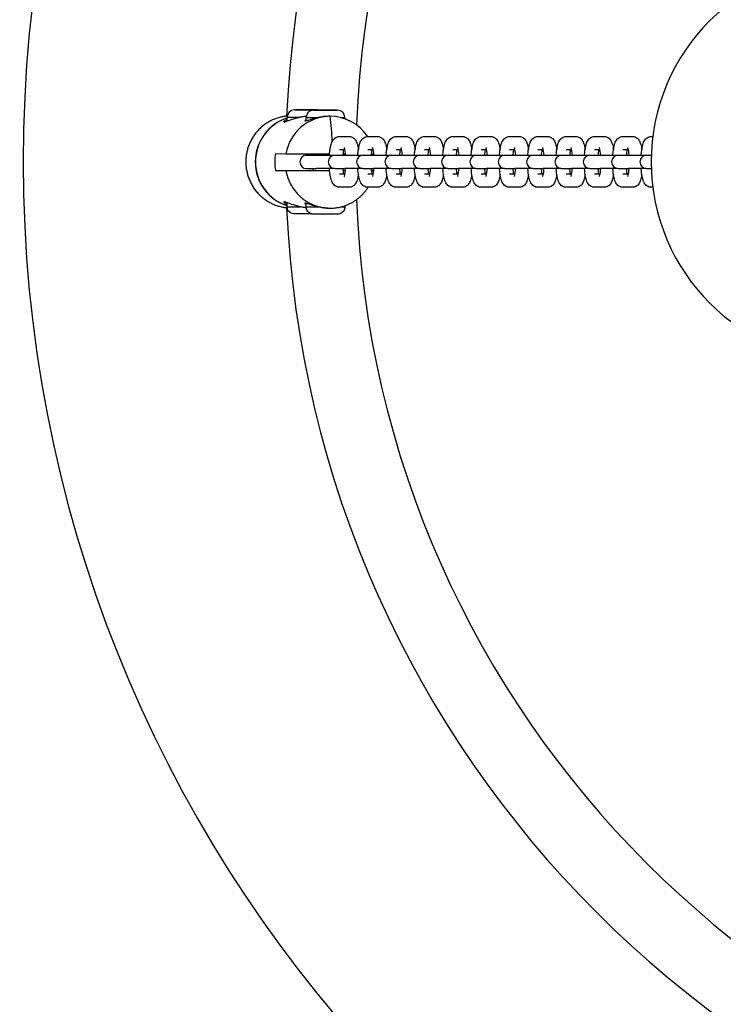
# Model space of a CAD drawing. Extents: x -1071 to 24159, y -67 to 17753.
# Drawn here: x 5856 to 6147, y 8788 to 9195 of the extents above; entities that cross this region are included whole.
import ezdxf

# ---------------------------------------------------------------- set-up
doc = ezdxf.new("R2010")
doc.units = 0
doc.header["$MEASUREMENT"] = 0
doc.linetypes.add('CENTER2', pattern=[28.575, 19.05, -3.175, 3.175, -3.175])
doc.linetypes.add('PHANTOM', pattern=[2.5, 1.25, -0.25, 0.25, -0.25, 0.25, -0.25])
doc.layers.get('0').update_dxf_attribs({"linetype": 'CONTINUOUS'})
doc.layers.get('DEFPOINTS').update_dxf_attribs({"linetype": 'CONTINUOUS'})
for name, color, linetype in [('CL', 1, 'CENTER2'), ('DIM', 8, 'CONTINUOUS'), ('TEXT', 8, 'CONTINUOUS')]:
    doc.layers.add(name, color=color, linetype=linetype)
doc.styles.add('style1', font='ARIAL.TTF')
doc.dimstyles.new('DYNAMO (STANDARD)', dxfattribs={"dimscale": 30, "dimtxt": 3.2, "dimasz": 3, "dimexe": 1.25, "dimexo": 0.625, "dimtad": 1, "dimdec": 0, "dimdsep": 46, "dimtxsty": 'style1', "dimcen": 0, "dimclrd": 8, "dimclre": 8, "dimclrt": 2, "dimadec": 0, "dimazin": 0, "dimtfac": 1, "dimtdec": 0, "dimtix": 1, "dimtmove": 1, "dimatfit": 3, "dimfxl": 0, "dimtolj": 1, "dimtzin": 0, "dimlwd": -1, "dimarcsym": 0})

# ---------------------------------------------------------------- blocks, each defined once
blk = doc.blocks.new('*D8')
at = {"layer": 'DEFPOINTS', "color": 0}
for p in [(2199, 9136.36), (11638.41, 9136.36), (11638.41, 5385.7)]:
    blk.add_point(p, dxfattribs=at)
at = {"layer": 'DIM', "color": 8, "lineweight": -2}
for p, q in [((2199, 9117.61), (2199, 5348.2)), ((11638.41, 9117.61), (11638.41, 5348.2))]:
    blk.add_line(p, q, dxfattribs=at)
at = {"layer": 'DIM', "color": 8}
blk.add_line((2289, 5385.7), (11548.41, 5385.7), dxfattribs=at)
for points in [[(2289, 5400.7), (2289, 5370.7), (2199, 5385.7)], [(11548.41, 5400.7), (11548.41, 5370.7), (11638.41, 5385.7)]]:
    blk.add_solid(points, dxfattribs=at)
at = {"layer": 'DIM', "color": 8, "insert": (6918.7, 5465.97), "char_height": 96, "attachment_point": 5, "style": 'style1'}
blk.add_mtext("\\A1;9439 [31']", dxfattribs=at)

msp = doc.modelspace()

# ---------------------------------------------------------------- linework, layer by layer
for p, q in [((5969.67, 9157.83), (5969.74, 9157.83)), ((5969.74, 9157.83), (5969.86, 9157.83)), ((5969.86, 9157.83), (5972.55, 9157.82)), ((5971.01, 9157.84), (5970.24, 9157.84)), ((5970.26, 9157.84), (5970.28, 9157.84)), ((5971.01, 9157.84), (5971.01, 9157.82)), ((5971.77, 9157.84), (5971.01, 9157.84)), ((5971.77, 9157.82), (5971.77, 9157.84)), ((5975.8, 9157.84), (5971.77, 9157.84)), ((5972.55, 9157.82), (5973.49, 9157.82)), ((5973.49, 9157.82), (5975.6, 9157.82)), ((5975.6, 9157.82), (5977.53, 9157.82)), ((5975.8, 9157.84), (5975.8, 9157.82)), ((5976.74, 9157.84), (5975.8, 9157.84)), ((5976.74, 9157.82), (5976.74, 9157.84)), ((5979.16, 9157.83), (5976.74, 9157.84)), ((5977.48, 9157.74), (5977.49, 9157.74)), ((5977.5, 9157.74), (5977.57, 9157.74)), ((5977.53, 9157.82), (5978.28, 9157.82)), ((5977.57, 9157.74), (5977.69, 9157.74)), ((5977.69, 9157.74), (5980.38, 9157.73)), ((5978.85, 9157.75), (5978.08, 9157.75)), ((5978.09, 9157.75), (5978.11, 9157.75)), ((5978.28, 9157.82), (5979.65, 9157.83)), ((5979.6, 9157.75), (5978.85, 9157.75)), ((5978.85, 9157.75), (5978.85, 9157.73)), ((5983.63, 9157.75), (5979.6, 9157.75)), ((5979.6, 9157.73), (5979.6, 9157.75)), ((5979.6, 9157.75), (5979.6, 9157.73)), ((5979.65, 9157.83), (5980.28, 9157.76)), ((5980.38, 9157.73), (5981.33, 9157.73)), ((5981.33, 9157.73), (5983.43, 9157.73)), ((5983.43, 9157.73), (5985.36, 9157.73)), ((5984.58, 9157.75), (5983.63, 9157.75)), ((5983.63, 9157.75), (5983.63, 9157.73)), ((5986.99, 9157.74), (5984.58, 9157.75)), ((5984.58, 9157.73), (5984.58, 9157.75)), ((5985.36, 9157.73), (5986.12, 9157.73)), ((5986.12, 9157.73), (5987.48, 9157.74)), ((5966.69, 9155.36), (5966.42, 9155.36)), ((5966.65, 9153.33), (5966.65, 9154.83)), ((5966.67, 9153.18), (5966.65, 9153.33)), ((5966.79, 9153.33), (5966.65, 9153.33)), ((5966.79, 9154.83), (5971.99, 9154.81)), ((5967.1, 9153.33), (5966.79, 9153.33)), ((5974.48, 9153.28), (5974.48, 9154.74)), ((5974.63, 9154.74), (5979.62, 9154.72)), ((5984.09, 9155.22), (5984.41, 9155.22)), ((5988.68, 9154.73), (5990.48, 9154.74)), ((5990.48, 9154.74), (5990.48, 9154.2)), ((5988.27, 9146.86), (5988.43, 9146.86)), ((5988.43, 9146.86), (5989.22, 9146.86)), ((5989.22, 9146.86), (5990.66, 9146.86)), ((5990.66, 9146.86), (5992.12, 9146.86)), ((5992.12, 9146.86), (5992.4, 9146.85)), ((5999.99, 9146.86), (6000.14, 9146.86)), ((6000.14, 9146.86), (6000.93, 9146.86)), ((6000.93, 9146.86), (6002.37, 9146.86)), ((6002.37, 9146.86), (6003.84, 9146.86)), ((6003.84, 9146.86), (6004.12, 9146.85)), ((6011.7, 9146.86), (6011.86, 9146.86)), ((6011.86, 9146.86), (6012.65, 9146.86)), ((6012.65, 9146.86), (6014.09, 9146.86)), ((6014.09, 9146.86), (6015.55, 9146.86)), ((6015.55, 9146.86), (6015.83, 9146.85)), ((6023.42, 9146.86), (6023.57, 9146.86)), ((6023.57, 9146.86), (6024.37, 9146.86)), ((6024.37, 9146.86), (6025.8, 9146.86)), ((6025.8, 9146.86), (6027.27, 9146.86)), ((6027.27, 9146.86), (6027.55, 9146.85)), ((6035.13, 9146.86), (6035.29, 9146.86)), ((6035.29, 9146.86), (6036.08, 9146.86)), ((6036.08, 9146.86), (6037.52, 9146.86)), ((6037.52, 9146.86), (6038.99, 9146.86)), ((6038.99, 9146.86), (6039.27, 9146.85)), ((6046.85, 9146.86), (6047.01, 9146.86)), ((6047.01, 9146.86), (6047.8, 9146.86)), ((6047.8, 9146.86), (6049.24, 9146.86)), ((6049.24, 9146.86), (6050.7, 9146.86)), ((6050.7, 9146.86), (6050.98, 9146.85)), ((6058.57, 9146.86), (6058.72, 9146.86)), ((6058.72, 9146.86), (6059.52, 9146.86)), ((6059.52, 9146.86), (6060.95, 9146.86)), ((6060.95, 9146.86), (6062.42, 9146.86)), ((6062.42, 9146.86), (6062.7, 9146.85)), ((6070.28, 9146.86), (6070.44, 9146.86)), ((6070.44, 9146.86), (6071.23, 9146.86)), ((6071.23, 9146.86), (6072.67, 9146.86)), ((6072.67, 9146.86), (6074.13, 9146.86)), ((6074.13, 9146.86), (6074.41, 9146.85)), ((6082, 9146.86), (6082.16, 9146.86)), ((6082.16, 9146.86), (6082.95, 9146.86)), ((6082.95, 9146.86), (6084.39, 9146.86)), ((6084.39, 9146.86), (6085.85, 9146.86)), ((6085.85, 9146.86), (6086.13, 9146.85)), ((6093.72, 9146.86), (6093.87, 9146.86)), ((6093.87, 9146.86), (6094.66, 9146.86)), ((6094.66, 9146.86), (6096.1, 9146.86)), ((6096.1, 9146.86), (6097.57, 9146.86)), ((6097.57, 9146.86), (6097.85, 9146.85)), ((6105.43, 9146.86), (6105.59, 9146.86)), ((6105.59, 9146.86), (6106.38, 9146.86)), ((6106.38, 9146.86), (6107.82, 9146.86)), ((6107.82, 9146.86), (6109.28, 9146.86)), ((6109.28, 9146.86), (6109.56, 9146.85)), ((6117.15, 9146.86), (6117.3, 9146.86)), ((6117.3, 9146.86), (6117.78, 9146.86)), ((5990.53, 9141.36), (5988.26, 9141.36)), ((6002.25, 9141.36), (5999.98, 9141.36)), ((6013.97, 9141.36), (6011.7, 9141.36)), ((6025.68, 9141.36), (6023.41, 9141.36)), ((6037.4, 9141.36), (6035.13, 9141.36)), ((6049.11, 9141.36), (6046.84, 9141.36)), ((6060.83, 9141.36), (6058.56, 9141.36)), ((6072.55, 9141.36), (6070.28, 9141.36)), ((6084.26, 9141.36), (6081.99, 9141.36)), ((6095.98, 9141.36), (6093.71, 9141.36)), ((6107.7, 9141.36), (6105.43, 9141.36)), ((5961.82, 9139.77), (5966.12, 9139.72)), ((5966.12, 9139.72), (5984.16, 9139.71)), ((5974.63, 9139.11), (5978.74, 9139.11)), ((5977.48, 9139.11), (5977.48, 9139.71)), ((5978.74, 9139.11), (5986.35, 9139.11)), ((5986.35, 9139.11), (5990.45, 9139.11)), ((5989.68, 9139.71), (5990.76, 9139.71)), ((5990.45, 9139.11), (5998.06, 9139.11)), ((5998.06, 9139.11), (6002.17, 9139.11)), ((6001.4, 9139.72), (6002.48, 9139.72)), ((6002.17, 9139.11), (6009.78, 9139.11)), ((6009.78, 9139.11), (6013.89, 9139.11)), ((6013.89, 9139.11), (6021.41, 9139.11)), ((6021.49, 9139.11), (6025.6, 9139.11)), ((6025.6, 9139.11), (6033.12, 9139.11)), ((6033.21, 9139.11), (6037.32, 9139.11)), ((6037.32, 9139.11), (6044.93, 9139.11)), ((6044.93, 9139.11), (6049.03, 9139.11)), ((6049.03, 9139.11), (6056.55, 9139.11)), ((6056.64, 9139.11), (6060.75, 9139.11)), ((6060.75, 9139.11), (6068.36, 9139.11)), ((6068.36, 9139.11), (6072.47, 9139.11)), ((6072.47, 9139.11), (6080.08, 9139.11)), ((6080.08, 9139.11), (6084.18, 9139.11)), ((6084.18, 9139.11), (6091.79, 9139.11)), ((6091.79, 9139.11), (6095.9, 9139.11)), ((6095.9, 9139.11), (6103.42, 9139.11)), ((6103.51, 9139.11), (6107.62, 9139.11)), ((6107.62, 9139.11), (6115.14, 9139.11)), ((6115.22, 9139.11), (6117.16, 9139.11)), ((5961.81, 9132.77), (5977.47, 9132.77)), ((5966.12, 9132.72), (5961.81, 9132.77)), ((5984.18, 9132.71), (5966.12, 9132.72)), ((5974.64, 9133.61), (5978.74, 9133.61)), ((5977.38, 9132.74), (5984.18, 9132.73)), ((5977.47, 9132.74), (5977.47, 9133.61)), ((5986.21, 9133.61), (5978.74, 9133.61)), ((5986.35, 9133.61), (5990.45, 9133.61)), ((5990.73, 9132.71), (5989.68, 9132.71)), ((5989.69, 9132.77), (5990.74, 9132.77)), ((5997.93, 9133.61), (5990.45, 9133.61)), ((5998.07, 9133.61), (6002.17, 9133.61)), ((6001.34, 9133.61), (6001.4, 9133)), ((6001.4, 9133), (6001.46, 9132.43)), ((6001.42, 9132.73), (6002.45, 9132.72)), ((6002.45, 9132.72), (6001.43, 9132.72)), ((6009.64, 9133.61), (6002.17, 9133.61)), ((6009.78, 9133.61), (6013.89, 9133.61)), ((6021.36, 9133.61), (6013.89, 9133.61)), ((6021.5, 9133.61), (6025.6, 9133.61)), ((6033.07, 9133.61), (6025.6, 9133.61)), ((6033.22, 9133.61), (6037.32, 9133.61)), ((6044.79, 9133.61), (6037.32, 9133.61)), ((6044.93, 9133.61), (6049.03, 9133.61)), ((6056.51, 9133.61), (6049.03, 9133.61)), ((6056.65, 9133.61), (6060.75, 9133.61)), ((6068.22, 9133.61), (6060.75, 9133.61)), ((6068.37, 9133.61), (6072.47, 9133.61)), ((6079.94, 9133.61), (6072.47, 9133.61)), ((6080.08, 9133.61), (6084.18, 9133.61)), ((6091.66, 9133.61), (6084.18, 9133.61)), ((6091.8, 9133.61), (6095.9, 9133.61)), ((6103.37, 9133.61), (6095.9, 9133.61)), ((6103.51, 9133.61), (6107.62, 9133.61)), ((6115.09, 9133.61), (6107.62, 9133.61)), ((6115.23, 9133.61), (6117.16, 9133.61)), ((5988.28, 9131.36), (5988.43, 9131.36)), ((5988.43, 9131.36), (5989.19, 9131.36)), ((5988.47, 9131.36), (5990.53, 9131.36)), ((5989.88, 9131.51), (5989.91, 9131.36)), ((5990.26, 9130.34), (5990.28, 9130.36)), ((5990.28, 9130.36), (5990.28, 9130.37)), ((6000, 9131.36), (6000.14, 9131.36)), ((6000.14, 9131.36), (6001.63, 9131.36)), ((6000.18, 9131.36), (6002.25, 9131.36)), ((6001.46, 9132.43), (6001.6, 9131.51)), ((6001.6, 9131.51), (6001.63, 9131.35)), ((6001.98, 9130.34), (6001.99, 9130.36)), ((6001.99, 9130.36), (6001.99, 9130.37)), ((6011.71, 9131.36), (6011.86, 9131.36)), ((6011.86, 9131.36), (6013.34, 9131.36)), ((6011.9, 9131.36), (6013.97, 9131.36)), ((6013.31, 9131.51), (6013.34, 9131.35)), ((6013.7, 9130.34), (6013.71, 9130.36)), ((6013.71, 9130.36), (6013.71, 9130.37)), ((6023.43, 9131.36), (6023.58, 9131.36)), ((6023.58, 9131.36), (6025.06, 9131.36)), ((6023.62, 9131.36), (6025.68, 9131.36)), ((6025.03, 9131.51), (6025.06, 9131.35)), ((6025.41, 9130.34), (6025.42, 9130.36)), ((6025.42, 9130.36), (6025.43, 9130.37)), ((6035.15, 9131.36), (6035.29, 9131.36)), ((6035.29, 9131.36), (6036.78, 9131.36)), ((6035.33, 9131.36), (6037.4, 9131.36)), ((6036.75, 9131.51), (6036.78, 9131.35)), ((6037.13, 9130.34), (6037.14, 9130.36)), ((6037.14, 9130.36), (6037.14, 9130.37)), ((6046.86, 9131.36), (6047.01, 9131.36)), ((6047.01, 9131.36), (6048.49, 9131.36)), ((6047.05, 9131.36), (6049.11, 9131.36)), ((6048.46, 9131.51), (6048.49, 9131.35)), ((6048.84, 9130.34), (6048.86, 9130.36)), ((6048.86, 9130.36), (6048.86, 9130.37)), ((6058.58, 9131.36), (6058.73, 9131.36)), ((6058.73, 9131.36), (6060.21, 9131.36)), ((6058.77, 9131.36), (6060.83, 9131.36)), ((6060.18, 9131.51), (6060.21, 9131.35)), ((6060.56, 9130.34), (6060.57, 9130.36)), ((6060.57, 9130.36), (6060.58, 9130.37)), ((6070.3, 9131.36), (6070.44, 9131.36)), ((6070.44, 9131.36), (6071.92, 9131.36)), ((6070.48, 9131.36), (6072.55, 9131.36)), ((6071.89, 9131.51), (6071.92, 9131.35)), ((6072.28, 9130.34), (6072.29, 9130.36)), ((6072.29, 9130.36), (6072.29, 9130.37)), ((6082.01, 9131.36), (6082.16, 9131.36)), ((6082.16, 9131.36), (6083.64, 9131.36)), ((6082.2, 9131.36), (6084.26, 9131.36)), ((6083.61, 9131.51), (6083.64, 9131.35)), ((6083.99, 9130.34), (6084.01, 9130.36)), ((6084.01, 9130.36), (6084.01, 9130.37)), ((6093.73, 9131.36), (6093.87, 9131.36)), ((6093.87, 9131.36), (6095.36, 9131.36)), ((6093.91, 9131.36), (6095.98, 9131.36)), ((6095.33, 9131.51), (6095.36, 9131.35)), ((6095.71, 9130.34), (6095.72, 9130.36)), ((6095.72, 9130.36), (6095.72, 9130.37)), ((6105.44, 9131.36), (6105.59, 9131.36)), ((6105.59, 9131.36), (6107.07, 9131.36)), ((6105.63, 9131.36), (6107.7, 9131.36)), ((6107.04, 9131.51), (6107.07, 9131.35)), ((6107.43, 9130.34), (6107.44, 9130.36)), ((6107.44, 9130.36), (6107.44, 9130.37)), ((5988.37, 9125.86), (5988.28, 9125.86)), ((5988.46, 9125.86), (5988.37, 9125.86)), ((5988.56, 9125.86), (5988.46, 9125.86)), ((5988.7, 9125.86), (5988.56, 9125.86)), ((5990.96, 9125.86), (5988.7, 9125.86)), ((5991.21, 9125.86), (5990.96, 9125.86)), ((5991.51, 9125.86), (5991.21, 9125.86)), ((5991.7, 9125.86), (5991.53, 9125.86)), ((5991.87, 9125.86), (5991.7, 9125.86)), ((5992.01, 9125.86), (5991.87, 9125.86)), ((5992.1, 9125.86), (5992.01, 9125.86)), ((5992.18, 9125.86), (5992.1, 9125.86)), ((6000.08, 9125.86), (6000, 9125.86)), ((6000.18, 9125.86), (6000.08, 9125.86)), ((6000.27, 9125.86), (6000.18, 9125.86)), ((6000.42, 9125.86), (6000.27, 9125.86)), ((6001.61, 9125.86), (6000.42, 9125.86)), ((6002.8, 9125.86), (6001.61, 9125.86)), ((6003.23, 9125.86), (6002.8, 9125.86)), ((6003.42, 9125.86), (6003.24, 9125.86)), ((6003.58, 9125.86), (6003.42, 9125.86)), ((6003.72, 9125.86), (6003.58, 9125.86)), ((6003.82, 9125.86), (6003.72, 9125.86)), ((6003.9, 9125.86), (6003.82, 9125.86)), ((6011.8, 9125.86), (6011.72, 9125.86)), ((6011.89, 9125.86), (6011.8, 9125.86)), ((6011.99, 9125.86), (6011.89, 9125.86)), ((6012.13, 9125.86), (6011.99, 9125.86)), ((6012.3, 9125.86), (6012.13, 9125.86)), ((6012.45, 9125.86), (6012.3, 9125.86)), ((6012.48, 9125.86), (6012.45, 9125.86)), ((6012.86, 9125.86), (6012.48, 9125.86)), ((6014.95, 9125.86), (6012.86, 9125.86)), ((6015.13, 9125.86), (6014.96, 9125.86)), ((6015.3, 9125.86), (6015.14, 9125.86)), ((6015.44, 9125.86), (6015.3, 9125.86)), ((6015.53, 9125.86), (6015.44, 9125.86)), ((6015.61, 9125.86), (6015.53, 9125.86)), ((6023.51, 9125.86), (6023.43, 9125.86)), ((6023.61, 9125.86), (6023.51, 9125.86)), ((6023.71, 9125.86), (6023.61, 9125.86)), ((6023.85, 9125.86), (6023.71, 9125.86)), ((6025.08, 9125.86), (6023.85, 9125.86)), ((6026.66, 9125.86), (6025.08, 9125.86)), ((6026.85, 9125.86), (6026.67, 9125.86)), ((6027.02, 9125.86), (6026.85, 9125.86)), ((6027.16, 9125.86), (6027.02, 9125.86)), ((6027.25, 9125.86), (6027.16, 9125.86)), ((6027.33, 9125.86), (6027.25, 9125.86)), ((6035.23, 9125.86), (6035.15, 9125.86)), ((6035.32, 9125.86), (6035.23, 9125.86)), ((6035.42, 9125.86), (6035.32, 9125.86)), ((6035.56, 9125.86), (6035.42, 9125.86)), ((6036.79, 9125.86), (6035.56, 9125.86)), ((6038.38, 9125.86), (6036.79, 9125.86)), ((6038.57, 9125.86), (6038.39, 9125.86)), ((6038.73, 9125.86), (6038.57, 9125.86)), ((6038.87, 9125.86), (6038.73, 9125.86)), ((6038.97, 9125.86), (6038.87, 9125.86)), ((6039.04, 9125.86), (6038.97, 9125.86)), ((6046.95, 9125.86), (6046.86, 9125.86)), ((6047.04, 9125.86), (6046.95, 9125.86)), ((6047.14, 9125.86), (6047.04, 9125.86)), ((6047.28, 9125.86), (6047.14, 9125.86)), ((6049.51, 9125.86), (6047.28, 9125.86)), ((6049.79, 9125.86), (6049.51, 9125.86)), ((6050.09, 9125.86), (6049.79, 9125.86)), ((6050.28, 9125.86), (6050.11, 9125.86)), ((6050.45, 9125.86), (6050.28, 9125.86)), ((6050.59, 9125.86), (6050.45, 9125.86)), ((6050.68, 9125.86), (6050.59, 9125.86)), ((6050.76, 9125.86), (6050.68, 9125.86)), ((6058.66, 9125.86), (6058.58, 9125.86)), ((6058.76, 9125.86), (6058.66, 9125.86)), ((6058.86, 9125.86), (6058.76, 9125.86)), ((6058.99, 9125.86), (6058.86, 9125.86)), ((6061.12, 9125.86), (6058.99, 9125.86)), ((6061.39, 9125.86), (6061.12, 9125.86)), ((6061.51, 9125.86), (6061.39, 9125.86)), ((6061.81, 9125.86), (6061.51, 9125.86)), ((6062, 9125.86), (6061.82, 9125.86)), ((6062.16, 9125.86), (6062, 9125.86)), ((6062.31, 9125.86), (6062.16, 9125.86)), ((6062.4, 9125.86), (6062.31, 9125.86)), ((6062.48, 9125.86), (6062.4, 9125.86)), ((6070.38, 9125.86), (6070.3, 9125.86)), ((6070.47, 9125.86), (6070.38, 9125.86)), ((6070.57, 9125.86), (6070.47, 9125.86)), ((6070.71, 9125.86), (6070.57, 9125.86)), ((6070.88, 9125.86), (6070.71, 9125.86)), ((6071.01, 9125.86), (6070.88, 9125.86)), ((6071.02, 9125.86), (6071.01, 9125.86)), ((6071.53, 9125.86), (6071.02, 9125.86)), ((6073.17, 9125.86), (6071.53, 9125.86)), ((6073.53, 9125.86), (6073.32, 9125.86)), ((6073.71, 9125.86), (6073.54, 9125.86)), ((6073.88, 9125.86), (6073.71, 9125.86)), ((6074.02, 9125.86), (6073.88, 9125.86)), ((6074.12, 9125.86), (6074.02, 9125.86)), ((6074.19, 9125.86), (6074.11, 9125.86)), ((6082.09, 9125.86), (6082.01, 9125.86)), ((6082.19, 9125.86), (6082.09, 9125.86)), ((6082.29, 9125.86), (6082.19, 9125.86)), ((6082.43, 9125.86), (6082.29, 9125.86)), ((6084.58, 9125.86), (6082.43, 9125.86)), ((6085.24, 9125.86), (6084.58, 9125.86)), ((6085.43, 9125.86), (6085.26, 9125.86)), ((6085.6, 9125.86), (6085.43, 9125.86)), ((6085.74, 9125.86), (6085.6, 9125.86)), ((6085.83, 9125.86), (6085.74, 9125.86)), ((6085.91, 9125.86), (6085.83, 9125.86)), ((6093.81, 9125.86), (6093.73, 9125.86)), ((6093.91, 9125.86), (6093.81, 9125.86)), ((6094, 9125.86), (6093.91, 9125.86)), ((6094.15, 9125.86), (6094, 9125.86)), ((6094.31, 9125.86), (6094.15, 9125.86)), ((6094.45, 9125.86), (6094.31, 9125.86)), ((6094.48, 9125.86), (6094.45, 9125.86)), ((6096.57, 9125.86), (6094.48, 9125.86)), ((6096.66, 9125.86), (6096.57, 9125.86)), ((6096.96, 9125.86), (6096.66, 9125.86)), ((6097.15, 9125.86), (6096.97, 9125.86)), ((6097.31, 9125.86), (6097.15, 9125.86)), ((6097.45, 9125.86), (6097.31, 9125.86)), ((6097.55, 9125.86), (6097.45, 9125.86)), ((6097.63, 9125.86), (6097.55, 9125.86)), ((6105.53, 9125.86), (6105.45, 9125.86)), ((6105.62, 9125.86), (6105.53, 9125.86)), ((6105.72, 9125.86), (6105.62, 9125.86)), ((6105.86, 9125.86), (6105.72, 9125.86)), ((6107.09, 9125.86), (6105.86, 9125.86)), ((6108.68, 9125.86), (6107.09, 9125.86)), ((6108.86, 9125.86), (6108.69, 9125.86)), ((6109.03, 9125.86), (6108.86, 9125.86)), ((6109.17, 9125.86), (6109.03, 9125.86)), ((6109.26, 9125.86), (6109.17, 9125.86)), ((6109.34, 9125.86), (6109.26, 9125.86)), ((6117.24, 9125.86), (6117.16, 9125.86)), ((6117.34, 9125.86), (6117.24, 9125.86)), ((6117.44, 9125.86), (6117.34, 9125.86)), ((6117.58, 9125.86), (6117.44, 9125.86)), ((6117.78, 9125.86), (6117.58, 9125.86)), ((5965.23, 9119.73), (5965.23, 9119.73)), ((5966.42, 9117.36), (5966.67, 9117.36)), ((5966.63, 9119.33), (5966.65, 9119.47)), ((5966.63, 9117.83), (5966.63, 9119.33)), ((5966.78, 9119.33), (5966.63, 9119.33)), ((5967.02, 9119.33), (5966.78, 9119.33)), ((5966.78, 9117.83), (5971.95, 9117.81)), ((5974.47, 9117.74), (5974.47, 9119.19)), ((5974.61, 9117.74), (5979.6, 9117.72)), ((5988.74, 9117.73), (5990.46, 9117.74)), ((5990.47, 9118.23), (5990.47, 9117.74))]:
    msp.add_line(p, q)
at = {"color": 5, "linetype": 'PHANTOM', "ltscale": 200}
msp.add_arc((6405.01, 9136.36), 4309.99, 17.95084, 342.04919, dxfattribs=at)
at = {"color": 6, "linetype": 'PHANTOM', "ltscale": 200}
msp.add_arc((6405, 9136.36), 4206.01, 26.91543, 333.08457, dxfattribs=at)
for centre, radius, start, end in [((6405.01, 9136.36), 547.5, 8.6772, 351.3228), ((6405.01, 9136.36), 439, 92.5413, 177.5198), ((6405.01, 9136.36), 410, 92.1803, 177.8576), ((6199.71, 9136.36), 82.6, 90, 270), ((5969.65, 9154.83), 3, 90.0098, 179.9481), ((5969.65, 9157.85), 0.0197, 250.1157, 280.5056), ((5977.48, 9154.74), 3, 90.0098, 179.9481), ((5987.48, 9154.74), 3, 359.9961, 89.9481), ((5972.54, 9136.36), 19.1, 107.9555, 252.0022), ((5972.63, 9136.36), 19.11, 108.2647, 251.693), ((5984.6, 9136.46), 18.76, 90.4054, 169.9986), ((5974.57, 9155.38), 0.641, 262.4034, 274.2079), ((5984.42, 9136.67), 18.55, 33.3215, 89.8488), ((5838.15, 9138.25), 147.29, 2.5906, 6.616), ((6010.54, 9137.61), 20.96, 169.7079, 175.9091), ((5976.44, 9138.35), 14.4, 2.9993, 16.2291), ((6022.25, 9137.61), 20.96, 169.7079, 175.9091), ((5988.15, 9138.35), 14.4, 2.9993, 16.2291), ((6033.97, 9137.61), 20.96, 169.7079, 175.9091), ((5999.87, 9138.35), 14.4, 2.9993, 16.2291), ((6045.69, 9137.61), 20.96, 169.7079, 175.9091), ((6011.59, 9138.35), 14.4, 2.9993, 16.2291), ((6057.4, 9137.61), 20.96, 169.7079, 175.9091), ((6023.3, 9138.35), 14.4, 2.9993, 16.2291), ((6069.12, 9137.61), 20.96, 169.7079, 175.9091), ((6035.02, 9138.35), 14.4, 2.9993, 16.2291), ((6080.83, 9137.61), 20.96, 169.7079, 175.9091), ((6046.73, 9138.35), 14.4, 2.9993, 16.2291), ((6092.55, 9137.61), 20.96, 169.7079, 175.9091), ((6058.45, 9138.35), 14.4, 2.9993, 16.2291), ((6104.27, 9137.61), 20.96, 169.7079, 175.9091), ((6070.17, 9138.35), 14.4, 2.9993, 16.2291), ((6115.98, 9137.61), 20.96, 169.7079, 175.9091), ((6081.88, 9138.35), 14.4, 2.9993, 16.2291), ((6127.7, 9137.61), 20.96, 169.7079, 175.9091), ((6093.6, 9138.35), 14.4, 2.9993, 16.2291), ((5980.84, 9136.26), 19.35, 169.5554, 190.4023), ((5974.63, 9136.36), 2.75, 90.0005, 180.0001), ((5986.35, 9136.36), 2.75, 90.0005, 180.0001), ((5998.06, 9136.36), 2.75, 90.0005, 180.0001), ((6009.78, 9136.36), 2.75, 90.0005, 180.0001), ((6021.49, 9136.36), 2.75, 90.0005, 180.0001), ((6033.21, 9136.36), 2.75, 90.0005, 180.0001), ((6044.93, 9136.36), 2.75, 90.0005, 180.0001), ((6056.64, 9136.36), 2.75, 90.0005, 180.0001), ((6068.36, 9136.36), 2.75, 90.0005, 180.0001), ((6080.08, 9136.36), 2.75, 90.0005, 180.0001), ((6091.79, 9136.36), 2.75, 90.0005, 180.0001), ((6103.51, 9136.36), 2.75, 90.0005, 180.0001), ((6115.22, 9136.36), 2.75, 90.0005, 180.0001), ((5974.63, 9136.36), 2.75, 180.0003, 269.999), ((5986.35, 9136.36), 2.75, 180.0003, 269.999), ((6011.36, 9135.19), 21.79, 184.1705, 189.7241), ((5975.99, 9134.41), 14.85, 344.1984, 356.8828), ((5998.06, 9136.36), 2.75, 180.0003, 269.999), ((5987.71, 9134.41), 14.85, 344.1984, 356.8828), ((6009.78, 9136.36), 2.75, 180.0003, 269.999), ((6034.79, 9135.19), 21.79, 184.1705, 189.7241), ((5999.42, 9134.41), 14.85, 344.1984, 356.8828), ((6021.49, 9136.36), 2.75, 180.0003, 269.999), ((6046.51, 9135.19), 21.79, 184.1705, 189.7241), ((6011.14, 9134.41), 14.85, 344.1984, 356.8828), ((6033.21, 9136.36), 2.75, 180.0003, 269.999), ((6058.22, 9135.19), 21.79, 184.1705, 189.7241), ((6022.86, 9134.41), 14.85, 344.1984, 356.8828), ((6044.93, 9136.36), 2.75, 180.0003, 269.999), ((6069.94, 9135.19), 21.79, 184.1705, 189.7241), ((6034.57, 9134.41), 14.85, 344.1984, 356.8828), ((6056.64, 9136.36), 2.75, 180.0003, 269.999), ((6081.66, 9135.19), 21.79, 184.1705, 189.7241), ((6046.29, 9134.41), 14.85, 344.1984, 356.8828), ((6068.36, 9136.36), 2.75, 180.0003, 269.999), ((6093.37, 9135.19), 21.79, 184.1705, 189.7241), ((6058.01, 9134.41), 14.85, 344.1984, 356.8828), ((6080.08, 9136.36), 2.75, 180.0003, 269.999), ((6105.09, 9135.19), 21.79, 184.1705, 189.7241), ((6069.72, 9134.41), 14.85, 344.1984, 356.8828), ((6091.79, 9136.36), 2.75, 180.0003, 269.999), ((6116.81, 9135.19), 21.79, 184.1705, 189.7241), ((6081.44, 9134.41), 14.85, 344.1984, 356.8828), ((6103.51, 9136.36), 2.75, 180.0003, 269.999), ((6128.52, 9135.19), 21.79, 184.1705, 189.7241), ((6093.15, 9134.41), 14.85, 344.1984, 356.8828), ((6115.22, 9136.36), 2.75, 180.0003, 269.999), ((6405.01, 9136.36), 410, 182.1803, 267.8576), ((5967.96, 9121.83), 3.45, 217.8398, 247.421), ((6405, 9136.36), 439, 182.4809, 267.52), ((5966.72, 9118.47), 0.641, 262.4034, 274.2079), ((5974.91, 9119.7), 1.08, 209.546, 245.8167)]:
    msp.add_arc(centre, radius, start, end)
for points, weights, knots in [([(5966.68, 9155.29), (5949.54, 9153.87), (5949.54, 9136.36), (5949.54, 9118.86), (5966.66, 9117.42)], [0.968728432926, 0.723680397104, 1, 0.723913476809, 0.968315400543], [-28.147269, -28.147269, -28.147269, 0, 0, 28.123526, 28.123526, 28.123526]), ([(5966.12, 9132.72), (5968.97, 9117.22), (5984.45, 9117.22), (5994.57, 9117.22), (6000.09, 9125.85)], [1, 0.769483764064, 1, 0.836318987697, 0.905085583084], [1.756065, 1.756065, 1.756065, 3.141593, 3.141593, 4.125404, 4.125404, 4.125404])]:
    msp.add_rational_spline(points, weights, degree=2, knots=knots)
for points, knots in [([(5974.52, 9155.21), (5973.96, 9155.16), (5972.83, 9155), (5971.05, 9154.61), (5968.94, 9154.01), (5967.26, 9153.38), (5966.03, 9152.96), (5965.63, 9152.85), (5965.37, 9152.83), (5965.25, 9152.87), (5965.24, 9152.98), (5965.35, 9153.16), (5965.79, 9153.57), (5966.27, 9153.85), (5966.65, 9154.04)], [0, 0, 0, 0, 1.685881, 3.425635, 5.463848, 8.253456, 8.823274, 9.345461, 9.500795, 9.600468, 9.683755, 9.80529, 10.210988, 11.471575, 11.471575, 11.471575, 11.471575]), ([(5984.09, 9155.22), (5983.44, 9155.22), (5982.09, 9155.15), (5980.03, 9154.84), (5978.34, 9154.43), (5976.73, 9153.97), (5975.65, 9153.61), (5974.71, 9153.33), (5974.31, 9153.24), (5974.1, 9153.23), (5973.98, 9153.26), (5973.98, 9153.37), (5974.15, 9153.56), (5974.33, 9153.69), (5974.48, 9153.79)], [0, 0, 0, 0, 1.959438, 4.04656, 6.248599, 7.17919, 9.05549, 9.669491, 10.132041, 10.255891, 10.342802, 10.427116, 10.571088, 11.097508, 11.097508, 11.097508, 11.097508]), ([(5984.11, 9139.11), (5984.15, 9139.74), (5984.26, 9140.92), (5984.51, 9142.54), (5984.85, 9143.88), (5985.38, 9145.23), (5986.44, 9146.5), (5987.67, 9146.86), (5988.27, 9146.86)], [0, 0, 0, 0, 1.907286, 3.55759, 4.920885, 6.023824, 7.913044, 9.707254, 9.707254, 9.707254, 9.707254]), ([(5992.4, 9146.85), (5992.64, 9146.83), (5993.12, 9146.74), (5994.03, 9146.34), (5994.99, 9145.39), (5995.71, 9143.65), (5995.96, 9142.31), (5996.08, 9141.53)], [0, 0, 0, 0, 0.724831, 1.448388, 2.950058, 4.674471, 7.037466, 7.037466, 7.037466, 7.037466]), ([(5995.83, 9139.11), (5995.87, 9139.74), (5995.98, 9140.92), (5996.23, 9142.54), (5996.57, 9143.88), (5997.1, 9145.23), (5998.15, 9146.5), (5999.39, 9146.86), (5999.99, 9146.86)], [0, 0, 0, 0, 1.907286, 3.55759, 4.920885, 6.023824, 7.913044, 9.707254, 9.707254, 9.707254, 9.707254]), ([(6004.12, 9146.85), (6004.36, 9146.83), (6004.84, 9146.74), (6005.74, 9146.34), (6006.7, 9145.39), (6007.43, 9143.65), (6007.68, 9142.31), (6007.8, 9141.53)], [0, 0, 0, 0, 0.724831, 1.448388, 2.950058, 4.674471, 7.037466, 7.037466, 7.037466, 7.037466]), ([(6007.54, 9139.11), (6007.59, 9139.74), (6007.7, 9140.92), (6007.95, 9142.54), (6008.28, 9143.88), (6008.82, 9145.23), (6009.87, 9146.5), (6011.11, 9146.86), (6011.7, 9146.86)], [0, 0, 0, 0, 1.907286, 3.55759, 4.920885, 6.023824, 7.913044, 9.707254, 9.707254, 9.707254, 9.707254]), ([(6015.83, 9146.85), (6016.07, 9146.83), (6016.55, 9146.74), (6017.46, 9146.34), (6018.42, 9145.39), (6019.14, 9143.65), (6019.39, 9142.31), (6019.51, 9141.53)], [0, 0, 0, 0, 0.724831, 1.448388, 2.950058, 4.674471, 7.037466, 7.037466, 7.037466, 7.037466]), ([(6019.26, 9139.11), (6019.3, 9139.74), (6019.41, 9140.92), (6019.66, 9142.54), (6020, 9143.88), (6020.53, 9145.23), (6021.59, 9146.5), (6022.82, 9146.86), (6023.42, 9146.86)], [0, 0, 0, 0, 1.907286, 3.55759, 4.920885, 6.023824, 7.913044, 9.707254, 9.707254, 9.707254, 9.707254]), ([(6027.55, 9146.85), (6027.79, 9146.83), (6028.27, 9146.74), (6029.18, 9146.34), (6030.13, 9145.39), (6030.86, 9143.65), (6031.11, 9142.31), (6031.23, 9141.53)], [0, 0, 0, 0, 0.724831, 1.448388, 2.950058, 4.674471, 7.037466, 7.037466, 7.037466, 7.037466]), ([(6030.98, 9139.11), (6031.02, 9139.74), (6031.13, 9140.92), (6031.38, 9142.54), (6031.71, 9143.88), (6032.25, 9145.23), (6033.3, 9146.5), (6034.54, 9146.86), (6035.13, 9146.86)], [0, 0, 0, 0, 1.907286, 3.55759, 4.920885, 6.023824, 7.913044, 9.707254, 9.707254, 9.707254, 9.707254]), ([(6039.27, 9146.85), (6039.51, 9146.83), (6039.98, 9146.74), (6040.89, 9146.34), (6041.85, 9145.39), (6042.58, 9143.65), (6042.83, 9142.31), (6042.94, 9141.53)], [0, 0, 0, 0, 0.724831, 1.448388, 2.950058, 4.674471, 7.037466, 7.037466, 7.037466, 7.037466]), ([(6042.69, 9139.11), (6042.73, 9139.74), (6042.84, 9140.92), (6043.09, 9142.54), (6043.43, 9143.88), (6043.96, 9145.23), (6045.02, 9146.5), (6046.26, 9146.86), (6046.85, 9146.86)], [0, 0, 0, 0, 1.907286, 3.55759, 4.920885, 6.023824, 7.913044, 9.707254, 9.707254, 9.707254, 9.707254]), ([(6050.98, 9146.85), (6051.22, 9146.83), (6051.7, 9146.74), (6052.61, 9146.34), (6053.57, 9145.39), (6054.29, 9143.65), (6054.54, 9142.31), (6054.66, 9141.53)], [0, 0, 0, 0, 0.724831, 1.448388, 2.950058, 4.674471, 7.037466, 7.037466, 7.037466, 7.037466]), ([(6054.41, 9139.11), (6054.45, 9139.74), (6054.56, 9140.92), (6054.81, 9142.54), (6055.15, 9143.88), (6055.68, 9145.23), (6056.73, 9146.5), (6057.97, 9146.86), (6058.57, 9146.86)], [0, 0, 0, 0, 1.907286, 3.55759, 4.920885, 6.023824, 7.913044, 9.707254, 9.707254, 9.707254, 9.707254]), ([(6062.7, 9146.85), (6062.94, 9146.83), (6063.42, 9146.74), (6064.32, 9146.34), (6065.28, 9145.39), (6066.01, 9143.65), (6066.26, 9142.31), (6066.38, 9141.53)], [0, 0, 0, 0, 0.724831, 1.448388, 2.950058, 4.674471, 7.037466, 7.037466, 7.037466, 7.037466]), ([(6066.13, 9139.11), (6066.17, 9139.74), (6066.28, 9140.92), (6066.53, 9142.54), (6066.86, 9143.88), (6067.4, 9145.23), (6068.45, 9146.5), (6069.69, 9146.86), (6070.28, 9146.86)], [0, 0, 0, 0, 1.907286, 3.55759, 4.920885, 6.023824, 7.913044, 9.707254, 9.707254, 9.707254, 9.707254]), ([(6074.41, 9146.85), (6074.66, 9146.83), (6075.13, 9146.74), (6076.04, 9146.34), (6077, 9145.39), (6077.72, 9143.65), (6077.98, 9142.31), (6078.09, 9141.53)], [0, 0, 0, 0, 0.724831, 1.448388, 2.950058, 4.674471, 7.037466, 7.037466, 7.037466, 7.037466]), ([(6077.84, 9139.11), (6077.88, 9139.74), (6077.99, 9140.92), (6078.24, 9142.54), (6078.58, 9143.88), (6079.11, 9145.23), (6080.17, 9146.5), (6081.4, 9146.86), (6082, 9146.86)], [0, 0, 0, 0, 1.907286, 3.55759, 4.920885, 6.023824, 7.913044, 9.707254, 9.707254, 9.707254, 9.707254]), ([(6086.13, 9146.85), (6086.37, 9146.83), (6086.85, 9146.74), (6087.76, 9146.34), (6088.72, 9145.39), (6089.44, 9143.65), (6089.69, 9142.31), (6089.81, 9141.53)], [0, 0, 0, 0, 0.724831, 1.448388, 2.950058, 4.674471, 7.037466, 7.037466, 7.037466, 7.037466]), ([(6089.56, 9139.11), (6089.6, 9139.74), (6089.71, 9140.92), (6089.96, 9142.54), (6090.3, 9143.88), (6090.83, 9145.23), (6091.88, 9146.5), (6093.12, 9146.86), (6093.72, 9146.86)], [0, 0, 0, 0, 1.907286, 3.55759, 4.920885, 6.023824, 7.913044, 9.707254, 9.707254, 9.707254, 9.707254]), ([(6097.85, 9146.85), (6098.09, 9146.83), (6098.57, 9146.74), (6099.47, 9146.34), (6100.43, 9145.39), (6101.16, 9143.65), (6101.41, 9142.31), (6101.53, 9141.53)], [0, 0, 0, 0, 0.724831, 1.448388, 2.950058, 4.674471, 7.037466, 7.037466, 7.037466, 7.037466]), ([(6101.27, 9139.11), (6101.32, 9139.74), (6101.43, 9140.92), (6101.68, 9142.54), (6102.01, 9143.88), (6102.55, 9145.23), (6103.6, 9146.5), (6104.84, 9146.86), (6105.43, 9146.86)], [0, 0, 0, 0, 1.907286, 3.55759, 4.920885, 6.023824, 7.913044, 9.707254, 9.707254, 9.707254, 9.707254]), ([(6109.56, 9146.85), (6109.8, 9146.83), (6110.28, 9146.74), (6111.19, 9146.34), (6112.15, 9145.39), (6112.87, 9143.65), (6113.12, 9142.31), (6113.24, 9141.53)], [0, 0, 0, 0, 0.724831, 1.448388, 2.950058, 4.674471, 7.037466, 7.037466, 7.037466, 7.037466]), ([(6112.99, 9139.11), (6113.03, 9139.74), (6113.14, 9140.92), (6113.39, 9142.54), (6113.73, 9143.88), (6114.26, 9145.23), (6115.31, 9146.5), (6116.55, 9146.86), (6117.15, 9146.86)], [0, 0, 0, 0, 1.907286, 3.55759, 4.920885, 6.023824, 7.913044, 9.707254, 9.707254, 9.707254, 9.707254]), ([(5988.28, 9125.86), (5987.99, 9125.85), (5987.39, 9125.93), (5986.25, 9126.45), (5985.39, 9127.47), (5984.85, 9128.83), (5984.36, 9130.78), (5984.2, 9132.42), (5984.11, 9133.61)], [0, 0, 0, 0, 0.891088, 1.791731, 3.688736, 4.786355, 6.151161, 9.720571, 9.720571, 9.720571, 9.720571]), ([(6000, 9125.86), (5999.7, 9125.85), (5999.11, 9125.93), (5997.97, 9126.45), (5997.11, 9127.47), (5996.57, 9128.83), (5996.08, 9130.78), (5995.91, 9132.42), (5995.83, 9133.61)], [0, 0, 0, 0, 0.891088, 1.791731, 3.688736, 4.786355, 6.151161, 9.720571, 9.720571, 9.720571, 9.720571]), ([(6011.72, 9125.86), (6011.42, 9125.85), (6010.82, 9125.93), (6009.68, 9126.45), (6008.82, 9127.47), (6008.28, 9128.83), (6007.79, 9130.78), (6007.63, 9132.42), (6007.54, 9133.61)], [0, 0, 0, 0, 0.891088, 1.791731, 3.688736, 4.786355, 6.151161, 9.720571, 9.720571, 9.720571, 9.720571]), ([(6023.43, 9125.86), (6023.13, 9125.85), (6022.54, 9125.93), (6021.4, 9126.45), (6020.54, 9127.47), (6020, 9128.83), (6019.51, 9130.78), (6019.34, 9132.42), (6019.26, 9133.61)], [0, 0, 0, 0, 0.891088, 1.791731, 3.688736, 4.786355, 6.151161, 9.720571, 9.720571, 9.720571, 9.720571]), ([(6035.15, 9125.86), (6034.85, 9125.85), (6034.26, 9125.93), (6033.11, 9126.45), (6032.26, 9127.47), (6031.72, 9128.83), (6031.23, 9130.78), (6031.06, 9132.42), (6030.98, 9133.61)], [0, 0, 0, 0, 0.891088, 1.791731, 3.688736, 4.786355, 6.151161, 9.720571, 9.720571, 9.720571, 9.720571]), ([(6046.86, 9125.86), (6046.57, 9125.85), (6045.97, 9125.93), (6044.83, 9126.45), (6043.97, 9127.47), (6043.43, 9128.83), (6042.94, 9130.78), (6042.78, 9132.42), (6042.69, 9133.61)], [0, 0, 0, 0, 0.891088, 1.791731, 3.688736, 4.786355, 6.151161, 9.720571, 9.720571, 9.720571, 9.720571]), ([(6058.58, 9125.86), (6058.28, 9125.85), (6057.69, 9125.93), (6056.55, 9126.45), (6055.69, 9127.47), (6055.15, 9128.83), (6054.66, 9130.78), (6054.49, 9132.42), (6054.41, 9133.61)], [0, 0, 0, 0, 0.891088, 1.791731, 3.688736, 4.786355, 6.151161, 9.720571, 9.720571, 9.720571, 9.720571]), ([(6070.3, 9125.86), (6070, 9125.85), (6069.4, 9125.93), (6068.26, 9126.45), (6067.4, 9127.47), (6066.87, 9128.83), (6066.38, 9130.78), (6066.21, 9132.42), (6066.13, 9133.61)], [0, 0, 0, 0, 0.891088, 1.791731, 3.688736, 4.786355, 6.151161, 9.720571, 9.720571, 9.720571, 9.720571]), ([(6082.01, 9125.86), (6081.71, 9125.85), (6081.12, 9125.93), (6079.98, 9126.45), (6079.12, 9127.47), (6078.58, 9128.83), (6078.09, 9130.78), (6077.93, 9132.42), (6077.84, 9133.61)], [0, 0, 0, 0, 0.891088, 1.791731, 3.688736, 4.786355, 6.151161, 9.720571, 9.720571, 9.720571, 9.720571]), ([(6093.73, 9125.86), (6093.43, 9125.85), (6092.84, 9125.93), (6091.7, 9126.45), (6090.84, 9127.47), (6090.3, 9128.83), (6089.81, 9130.78), (6089.64, 9132.42), (6089.56, 9133.61)], [0, 0, 0, 0, 0.891088, 1.791731, 3.688736, 4.786355, 6.151161, 9.720571, 9.720571, 9.720571, 9.720571]), ([(6105.45, 9125.86), (6105.15, 9125.85), (6104.55, 9125.93), (6103.41, 9126.45), (6102.55, 9127.47), (6102.01, 9128.83), (6101.52, 9130.78), (6101.36, 9132.42), (6101.27, 9133.61)], [0, 0, 0, 0, 0.891088, 1.791731, 3.688736, 4.786355, 6.151161, 9.720571, 9.720571, 9.720571, 9.720571]), ([(6117.16, 9125.86), (6116.86, 9125.85), (6116.27, 9125.93), (6115.13, 9126.45), (6114.27, 9127.47), (6113.73, 9128.83), (6113.24, 9130.78), (6113.07, 9132.42), (6112.99, 9133.61)], [0, 0, 0, 0, 0.891088, 1.791731, 3.688736, 4.786355, 6.151161, 9.720571, 9.720571, 9.720571, 9.720571]), ([(5996.08, 9131.18), (5996.01, 9130.74), (5995.87, 9129.94), (5995.52, 9128.59), (5994.93, 9127.22), (5993.71, 9126.1), (5992.68, 9125.85), (5992.18, 9125.86)], [0, 0, 0, 0, 1.328281, 2.441916, 4.188434, 5.749395, 7.260006, 7.260006, 7.260006, 7.260006]), ([(6007.8, 9131.18), (6007.73, 9130.74), (6007.59, 9129.94), (6007.24, 9128.59), (6006.65, 9127.22), (6005.43, 9126.1), (6004.4, 9125.85), (6003.9, 9125.86)], [0, 0, 0, 0, 1.328281, 2.441916, 4.188434, 5.749395, 7.260006, 7.260006, 7.260006, 7.260006]), ([(6019.51, 9131.18), (6019.45, 9130.74), (6019.31, 9129.94), (6018.96, 9128.59), (6018.36, 9127.22), (6017.14, 9126.1), (6016.11, 9125.85), (6015.61, 9125.86)], [0, 0, 0, 0, 1.328281, 2.441916, 4.188434, 5.749395, 7.260006, 7.260006, 7.260006, 7.260006]), ([(6031.23, 9131.18), (6031.16, 9130.74), (6031.02, 9129.94), (6030.67, 9128.59), (6030.08, 9127.22), (6028.86, 9126.1), (6027.83, 9125.85), (6027.33, 9125.86)], [0, 0, 0, 0, 1.328281, 2.441916, 4.188434, 5.749395, 7.260006, 7.260006, 7.260006, 7.260006]), ([(6042.94, 9131.18), (6042.88, 9130.74), (6042.74, 9129.94), (6042.39, 9128.59), (6041.79, 9127.22), (6040.57, 9126.1), (6039.55, 9125.85), (6039.04, 9125.86)], [0, 0, 0, 0, 1.328281, 2.441916, 4.188434, 5.749395, 7.260006, 7.260006, 7.260006, 7.260006]), ([(6054.66, 9131.18), (6054.6, 9130.74), (6054.45, 9129.94), (6054.1, 9128.59), (6053.51, 9127.22), (6052.29, 9126.1), (6051.26, 9125.85), (6050.76, 9125.86)], [0, 0, 0, 0, 1.328281, 2.441916, 4.188434, 5.749395, 7.260006, 7.260006, 7.260006, 7.260006]), ([(6066.38, 9131.18), (6066.31, 9130.74), (6066.17, 9129.94), (6065.82, 9128.59), (6065.23, 9127.22), (6064.01, 9126.1), (6062.98, 9125.85), (6062.48, 9125.86)], [0, 0, 0, 0, 1.328281, 2.441916, 4.188434, 5.749395, 7.260006, 7.260006, 7.260006, 7.260006]), ([(6078.09, 9131.18), (6078.03, 9130.74), (6077.89, 9129.94), (6077.54, 9128.59), (6076.94, 9127.22), (6075.72, 9126.1), (6074.7, 9125.85), (6074.19, 9125.86)], [0, 0, 0, 0, 1.328281, 2.441916, 4.188434, 5.749395, 7.260006, 7.260006, 7.260006, 7.260006]), ([(6089.81, 9131.18), (6089.74, 9130.74), (6089.6, 9129.94), (6089.25, 9128.59), (6088.66, 9127.22), (6087.44, 9126.1), (6086.41, 9125.85), (6085.91, 9125.86)], [0, 0, 0, 0, 1.328281, 2.441916, 4.188434, 5.749395, 7.260006, 7.260006, 7.260006, 7.260006]), ([(6101.53, 9131.18), (6101.46, 9130.74), (6101.32, 9129.94), (6100.97, 9128.59), (6100.38, 9127.22), (6099.16, 9126.1), (6098.13, 9125.85), (6097.63, 9125.86)], [0, 0, 0, 0, 1.328281, 2.441916, 4.188434, 5.749395, 7.260006, 7.260006, 7.260006, 7.260006]), ([(6113.24, 9131.18), (6113.18, 9130.74), (6113.04, 9129.94), (6112.68, 9128.59), (6112.09, 9127.22), (6110.87, 9126.1), (6109.84, 9125.85), (6109.34, 9125.86)], [0, 0, 0, 0, 1.328281, 2.441916, 4.188434, 5.749395, 7.260006, 7.260006, 7.260006, 7.260006]), ([(5974.49, 9117.41), (5974.22, 9117.43), (5973.68, 9117.5), (5972.58, 9117.67), (5971.07, 9118), (5968.94, 9118.62), (5967.21, 9119.27), (5966.03, 9119.69), (5965.66, 9119.79), (5965.44, 9119.82), (5965.29, 9119.81), (5965.23, 9119.76), (5965.23, 9119.73)], [0, 0, 0, 0, 0.807555, 1.642229, 3.334656, 5.431685, 8.276142, 8.880165, 9.20021, 9.424715, 9.555427, 9.640853, 9.640853, 9.640853, 9.640853]), ([(5976.77, 9114.82), (5975.23, 9114.82), (5973.24, 9114.83), (5971.13, 9114.82), (5970.28, 9114.84), (5969.61, 9114.81), (5968.41, 9114.96), (5967.05, 9115.92), (5966.63, 9117.19), (5966.63, 9117.83)], [0, 0, 0, 0, 4.61263, 5.975364, 6.335916, 7.14388, 8.006361, 9.932094, 11.848785, 11.848785, 11.848785, 11.848785]), ([(5983.65, 9117.23), (5983.34, 9117.23), (5982.74, 9117.26), (5981.49, 9117.38), (5979.85, 9117.65), (5977.59, 9118.2), (5975.83, 9118.79), (5974.65, 9119.16), (5974.33, 9119.23), (5974.14, 9119.25), (5974.02, 9119.24), (5973.96, 9119.2), (5973.97, 9119.17)], [0, 0, 0, 0, 0.911255, 1.814722, 3.749907, 5.901225, 8.795534, 9.32139, 9.59755, 9.774295, 9.893992, 9.966849, 9.966849, 9.966849, 9.966849]), ([(5990.47, 9117.74), (5990.47, 9117.13), (5990.08, 9115.92), (5988.81, 9114.92), (5987.74, 9114.73), (5986.92, 9114.74), (5985.19, 9114.73), (5982.39, 9114.73), (5979.61, 9114.73), (5977.95, 9114.74), (5977.16, 9114.73), (5976.11, 9114.93), (5974.85, 9115.93), (5974.47, 9117.13), (5974.47, 9117.74)], [0, 0, 0, 0, 1.826964, 3.646594, 4.625493, 5.029294, 6.120784, 9.815431, 13.442454, 14.446585, 14.807022, 15.802545, 17.597111, 19.424213, 19.424213, 19.424213, 19.424213])]:
    msp.add_open_spline(points, degree=3, knots=knots)
for points, weights in [([(5966.65, 9154.83), (5966.62, 9154.83), (5966.78, 9154.83)], [0.922772295821, 0.953547601165, 0.998005865175]), ([(5974.47, 9117.74), (5974.44, 9117.74), (5974.61, 9117.74)], [0.922772295821, 0.953547601166, 0.998005865175])]:
    msp.add_rational_spline(points, weights, degree=2)
at = {"layer": 'CL', "ltscale": 30}
msp.add_circle((6405.01, 9136.36), 3136.01, dxfattribs=at)
at = {"layer": 'TEXT', "color": 3, "linetype": 'PHANTOM', "ltscale": 200}
for radius, start, end in [(6552, 22.971751, 337.028266), (4752, 18.81705, 341.18297)]:
    msp.add_arc((6405.01, 9136.36), radius, start, end, dxfattribs=at)

# ---------------------------------------------------------------- dimensions: what is measured, and where the dimension line sits
at = {"layer": 'DIM'}
dim = msp.add_linear_dim(base=(11638.41, 5385.7), p1=(2199, 9136.36), p2=(11638.41, 9136.36), dimstyle='DYNAMO (STANDARD)', override={"dimclrt": 8}, dxfattribs=at)
dim.commit()
dim.dimension.update_dxf_attribs({"geometry": '*D8', "text_midpoint": (6918.7, 5465.97)})

doc.saveas('drawing.dxf')
